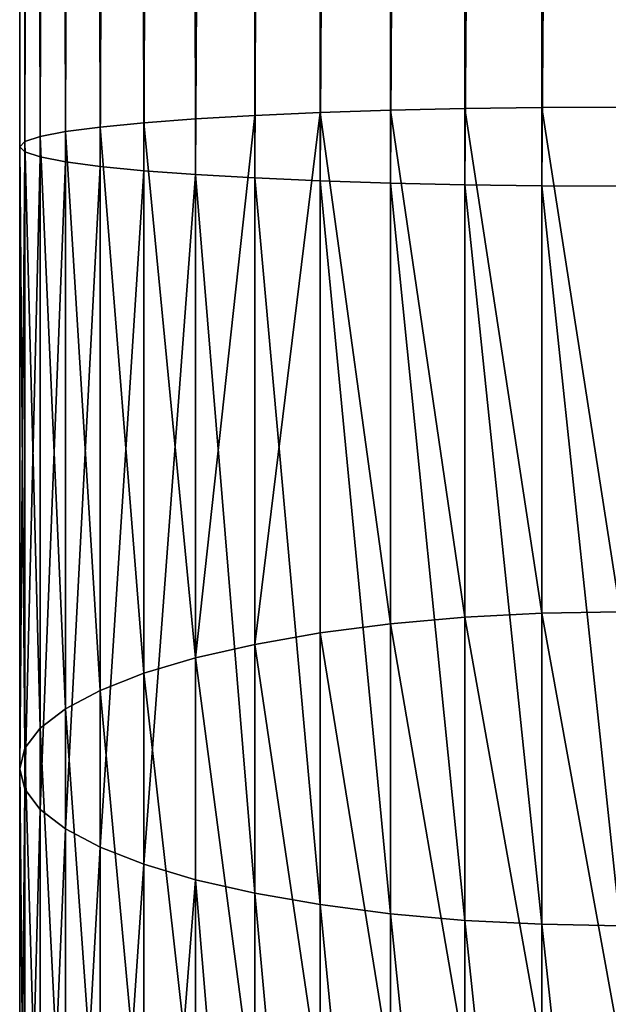
# Model space of a CAD drawing. Units: millimetres. Extents: x -25 to 25, y -25 to 725.
# Drawn here: x -25 to -1, y 64 to 105 of the extents above; entities that cross this region are included whole.
import ezdxf

# ---------------------------------------------------------------- set-up
doc = ezdxf.new("R2010")
doc.units = ezdxf.units.MM
doc.layers.get('0').update_dxf_attribs({"true_color": 0xff5454})

msp = doc.modelspace()

# ---------------------------------------------------------------- linework, layer by layer
for p, q in [((-12.5, 98.581, 821.651), (-12.5, 601.419, 821.651)), ((-9.567, 98.486, 823.097), (-9.567, 601.514, 823.097)), ((-6.47, 98.417, 824.148), (-6.47, 601.583, 824.148)), ((-3.263, 98.375, 824.786), (-3.263, 601.625, 824.786)), ((-19.834, 99.002, 815.219), (-19.834, 600.998, 815.219)), ((-17.678, 98.841, 817.678), (-17.678, 601.159, 817.678)), ((-15.219, 98.7, 819.834), (-15.219, 601.3, 819.834)), ((-23.097, 99.373, 809.567), (-23.097, 600.627, 809.567)), ((-21.651, 99.181, 812.5), (-21.651, 600.819, 812.5)), ((-24.786, 99.786, 803.263), (-24.786, 600.214, 803.263)), ((-24.148, 99.576, 806.47), (-24.148, 600.424, 806.47)), ((-25, 100, 800), (-25, 600, 800)), ((-24.786, 100.214, 796.737), (-24.786, 599.786, 796.737)), ((-24.148, 100.424, 793.53), (-24.148, 599.576, 793.53)), ((-23.097, 100.627, 790.433), (-23.097, 599.373, 790.433)), ((-21.651, 100.819, 787.5), (-21.651, 599.181, 787.5)), ((-19.834, 100.998, 784.781), (-19.834, 599.002, 784.781)), ((-17.678, 101.159, 782.322), (-17.678, 598.841, 782.322)), ((-15.219, 101.3, 780.166), (-15.219, 598.7, 780.166)), ((-12.5, 101.419, 778.349), (-12.5, 598.581, 778.349)), ((-9.567, 101.514, 776.903), (-9.567, 598.486, 776.903)), ((-6.47, 101.583, 775.852), (-6.47, 598.417, 775.852)), ((-3.263, 598.375, 775.214), (-3.263, 101.625, 775.214)), ((-6.47, 101.583, 775.852), (-3.263, 101.625, 775.214)), ((-3.263, 101.625, 775.214), (0, 101.639, 775)), ((-3.263, 101.625, 775.214), (-3.263, 80.589, 772.444)), ((-17.678, 101.159, 782.322), (-15.219, 101.3, 780.166)), ((-15.219, 101.3, 780.166), (-12.5, 101.419, 778.349)), ((-15.219, 79.296, 777.269), (-15.219, 101.3, 780.166)), ((-12.5, 101.419, 778.349), (-9.567, 101.514, 776.903)), ((-12.5, 79.77, 775.499), (-12.5, 101.419, 778.349)), ((-9.567, 101.514, 776.903), (-6.47, 101.583, 775.852)), ((-9.567, 80.148, 774.09), (-9.567, 101.514, 776.903)), ((-6.47, 80.422, 773.066), (-6.47, 101.583, 775.852)), ((-23.097, 100.627, 790.433), (-21.651, 100.819, 787.5)), ((-21.651, 100.819, 787.5), (-19.834, 100.998, 784.781)), ((-21.651, 77.381, 784.414), (-21.651, 100.819, 787.5)), ((-19.834, 100.998, 784.781), (-17.678, 101.159, 782.322)), ((-19.834, 78.091, 781.765), (-19.834, 100.998, 784.781)), ((-17.678, 78.733, 779.37), (-17.678, 101.159, 782.322)), ((-24.786, 100.214, 796.737), (-24.148, 100.424, 793.53)), ((-24.148, 100.424, 793.53), (-23.097, 100.627, 790.433)), ((-24.148, 75.807, 790.289), (-24.148, 100.424, 793.53)), ((-23.097, 76.616, 787.272), (-23.097, 100.627, 790.433)), ((-25, 100, 800), (-24.786, 100.214, 796.737)), ((-25, 74.118, 796.593), (-25, 100, 800)), ((-24.786, 99.786, 803.263), (-25, 100, 800)), ((-24.786, 74.97, 793.413), (-24.786, 100.214, 796.737)), ((-24.786, 73.266, 799.772), (-24.786, 99.786, 803.263)), ((-24.148, 99.576, 806.47), (-24.786, 99.786, 803.263)), ((-24.148, 72.429, 802.897), (-24.148, 99.576, 806.47)), ((-23.097, 99.373, 809.567), (-24.148, 99.576, 806.47)), ((-23.097, 71.621, 805.913), (-23.097, 99.373, 809.567)), ((-21.651, 99.181, 812.5), (-23.097, 99.373, 809.567)), ((-21.651, 70.855, 808.771), (-21.651, 99.181, 812.5)), ((-19.834, 99.002, 815.219), (-21.651, 99.181, 812.5)), ((-19.834, 70.145, 811.42), (-19.834, 99.002, 815.219)), ((-17.678, 98.841, 817.678), (-19.834, 99.002, 815.219)), ((-17.678, 69.503, 813.815), (-17.678, 98.841, 817.678)), ((-15.219, 98.7, 819.834), (-17.678, 98.841, 817.678)), ((-15.219, 68.94, 815.916), (-15.219, 98.7, 819.834)), ((-12.5, 98.581, 821.651), (-15.219, 98.7, 819.834)), ((-12.5, 68.466, 817.686), (-12.5, 98.581, 821.651)), ((-9.567, 98.486, 823.097), (-12.5, 98.581, 821.651)), ((-9.567, 68.089, 819.095), (-9.567, 98.486, 823.097)), ((-6.47, 98.417, 824.148), (-9.567, 98.486, 823.097)), ((-6.47, 67.814, 820.119), (-6.47, 98.417, 824.148)), ((-3.263, 98.375, 824.786), (-6.47, 98.417, 824.148)), ((-3.263, 67.648, 820.741), (-3.263, 98.375, 824.786)), ((0, 98.361, 825), (-3.263, 98.375, 824.786)), ((-9.567, 80.148, 774.09), (-6.47, 80.422, 773.066)), ((-6.47, 80.422, 773.066), (-3.263, 80.589, 772.444)), ((-6.47, 62.178, 765.509), (-6.47, 80.422, 773.066)), ((-3.263, 80.589, 772.444), (0, 80.644, 772.236)), ((-3.263, 80.589, 772.444), (-3.263, 62.5, 764.952)), ((-12.5, 79.77, 775.499), (-9.567, 80.148, 774.09)), ((-9.567, 61.648, 766.427), (-9.567, 80.148, 774.09)), ((-15.219, 79.296, 777.269), (-12.5, 79.77, 775.499)), ((-12.5, 60.919, 767.691), (-12.5, 79.77, 775.499)), ((-17.678, 78.733, 779.37), (-15.219, 79.296, 777.269)), ((-15.219, 60.002, 769.278), (-15.219, 79.296, 777.269)), ((-19.834, 78.091, 781.765), (-17.678, 78.733, 779.37)), ((-17.678, 58.915, 771.161), (-17.678, 78.733, 779.37)), ((-21.651, 77.381, 784.414), (-19.834, 78.091, 781.765)), ((-19.834, 57.675, 773.309), (-19.834, 78.091, 781.765)), ((-23.097, 76.616, 787.272), (-21.651, 77.381, 784.414)), ((-21.651, 56.304, 775.684), (-21.651, 77.381, 784.414)), ((-24.148, 75.807, 790.289), (-23.097, 76.616, 787.272)), ((-23.097, 54.825, 778.246), (-23.097, 76.616, 787.272)), ((-24.786, 74.97, 793.413), (-24.148, 75.807, 790.289)), ((-24.148, 53.263, 780.951), (-24.148, 75.807, 790.289)), ((-25, 74.118, 796.593), (-24.786, 74.97, 793.413)), ((-24.786, 51.646, 783.752), (-24.786, 74.97, 793.413)), ((-25, 50, 786.603), (-25, 74.118, 796.593)), ((-24.786, 73.266, 799.772), (-25, 74.118, 796.593)), ((-24.786, 48.354, 789.453), (-24.786, 73.266, 799.772)), ((-24.148, 72.429, 802.897), (-24.786, 73.266, 799.772)), ((-24.148, 46.737, 792.254), (-24.148, 72.429, 802.897)), ((-23.097, 71.621, 805.913), (-24.148, 72.429, 802.897)), ((-23.097, 45.175, 794.959), (-23.097, 71.621, 805.913)), ((-21.651, 70.855, 808.771), (-23.097, 71.621, 805.913)), ((-21.651, 43.696, 797.521), (-21.651, 70.855, 808.771)), ((-19.834, 70.145, 811.42), (-21.651, 70.855, 808.771)), ((-19.834, 42.325, 799.896), (-19.834, 70.145, 811.42)), ((-17.678, 69.503, 813.815), (-19.834, 70.145, 811.42)), ((-17.678, 41.085, 802.044), (-17.678, 69.503, 813.815)), ((-15.219, 68.94, 815.916), (-17.678, 69.503, 813.815)), ((-15.219, 39.998, 803.927), (-15.219, 68.94, 815.916)), ((-12.5, 68.466, 817.686), (-15.219, 68.94, 815.916)), ((-12.5, 39.081, 805.514), (-12.5, 68.466, 817.686)), ((-9.567, 68.089, 819.095), (-12.5, 68.466, 817.686)), ((-9.567, 38.352, 806.778), (-9.567, 68.089, 819.095)), ((-6.47, 67.814, 820.119), (-9.567, 68.089, 819.095)), ((-6.47, 37.822, 807.696), (-6.47, 67.814, 820.119)), ((-3.263, 67.648, 820.741), (-6.47, 67.814, 820.119)), ((-3.263, 37.5, 808.253), (-3.263, 67.648, 820.741)), ((0, 67.592, 820.949), (-3.263, 67.648, 820.741))]:
    msp.add_line(p, q)

# ---------------------------------------------------------------- meshes
mesh = msp.add_polyface()
corners = [(-15.219, 98.7, 819.834), (-12.5, 601.419, 821.651), (-15.219, 601.3, 819.834), (-12.5, 98.581, 821.651)]
mesh.append_faces([[corners[k] for k in face] for face in [(0, 1, 2), (1, 0, 3)]], dxfattribs={"vtx0": -1})
mesh = msp.add_polyface()
corners = [(-12.5, 98.581, 821.651), (-9.567, 601.514, 823.097), (-12.5, 601.419, 821.651), (-9.567, 98.486, 823.097)]
mesh.append_faces([[corners[k] for k in face] for face in [(0, 1, 2), (1, 0, 3)]], dxfattribs={"vtx0": -1})
mesh = msp.add_polyface()
corners = [(-9.567, 98.486, 823.097), (-6.47, 601.583, 824.148), (-9.567, 601.514, 823.097), (-6.47, 98.417, 824.148)]
mesh.append_faces([[corners[k] for k in face] for face in [(0, 1, 2), (1, 0, 3)]], dxfattribs={"vtx0": -1})
mesh = msp.add_polyface()
corners = [(-6.47, 98.417, 824.148), (-3.263, 601.625, 824.786), (-6.47, 601.583, 824.148), (-3.263, 98.375, 824.786)]
mesh.append_faces([[corners[k] for k in face] for face in [(0, 1, 2), (1, 0, 3)]], dxfattribs={"vtx0": -1})
mesh = msp.add_polyface()
corners = [(-3.263, 98.375, 824.786), (0, 601.639, 825), (-3.263, 601.625, 824.786), (0, 98.361, 825)]
mesh.append_faces([[corners[k] for k in face] for face in [(0, 1, 2), (1, 0, 3)]], dxfattribs={"vtx0": -1})
mesh = msp.add_polyface()
corners = [(-19.834, 600.998, 815.219), (-21.651, 99.181, 812.5), (-19.834, 99.002, 815.219), (-21.651, 600.819, 812.5)]
mesh.append_faces([[corners[k] for k in face] for face in [(0, 1, 2), (1, 0, 3)]], dxfattribs={"vtx0": -1})
mesh = msp.add_polyface()
corners = [(-17.678, 601.159, 817.678), (-19.834, 99.002, 815.219), (-17.678, 98.841, 817.678), (-19.834, 600.998, 815.219)]
mesh.append_faces([[corners[k] for k in face] for face in [(0, 1, 2), (1, 0, 3)]], dxfattribs={"vtx0": -1})
mesh = msp.add_polyface()
corners = [(-17.678, 98.841, 817.678), (-15.219, 601.3, 819.834), (-17.678, 601.159, 817.678), (-15.219, 98.7, 819.834)]
mesh.append_faces([[corners[k] for k in face] for face in [(0, 1, 2), (1, 0, 3)]], dxfattribs={"vtx0": -1})
mesh = msp.add_polyface()
corners = [(-23.097, 600.627, 809.567), (-24.148, 99.576, 806.47), (-23.097, 99.373, 809.567), (-24.148, 600.424, 806.47)]
mesh.append_faces([[corners[k] for k in face] for face in [(0, 1, 2), (1, 0, 3)]], dxfattribs={"vtx0": -1})
mesh = msp.add_polyface()
corners = [(-21.651, 600.819, 812.5), (-23.097, 99.373, 809.567), (-21.651, 99.181, 812.5), (-23.097, 600.627, 809.567)]
mesh.append_faces([[corners[k] for k in face] for face in [(0, 1, 2), (1, 0, 3)]], dxfattribs={"vtx0": -1})
mesh = msp.add_polyface()
corners = [(-24.786, 600.214, 803.263), (-25, 100, 800), (-24.786, 99.786, 803.263), (-25, 600, 800)]
mesh.append_faces([[corners[k] for k in face] for face in [(0, 1, 2), (1, 0, 3)]], dxfattribs={"vtx0": -1})
mesh = msp.add_polyface()
corners = [(-24.148, 600.424, 806.47), (-24.786, 99.786, 803.263), (-24.148, 99.576, 806.47), (-24.786, 600.214, 803.263)]
mesh.append_faces([[corners[k] for k in face] for face in [(0, 1, 2), (1, 0, 3)]], dxfattribs={"vtx0": -1})
mesh = msp.add_polyface()
corners = [(-25, 600, 800), (-24.786, 100.214, 796.737), (-25, 100, 800), (-24.786, 599.786, 796.737)]
mesh.append_faces([[corners[k] for k in face] for face in [(0, 1, 2), (1, 0, 3)]], dxfattribs={"vtx0": -1})
mesh = msp.add_polyface()
corners = [(-24.786, 599.786, 796.737), (-24.148, 100.424, 793.53), (-24.786, 100.214, 796.737), (-24.148, 599.576, 793.53)]
mesh.append_faces([[corners[k] for k in face] for face in [(0, 1, 2), (1, 0, 3)]], dxfattribs={"vtx0": -1})
mesh = msp.add_polyface()
corners = [(-24.148, 599.576, 793.53), (-23.097, 100.627, 790.433), (-24.148, 100.424, 793.53), (-23.097, 599.373, 790.433)]
mesh.append_faces([[corners[k] for k in face] for face in [(0, 1, 2), (1, 0, 3)]], dxfattribs={"vtx0": -1})
mesh = msp.add_polyface()
corners = [(-23.097, 599.373, 790.433), (-21.651, 100.819, 787.5), (-23.097, 100.627, 790.433), (-21.651, 599.181, 787.5)]
mesh.append_faces([[corners[k] for k in face] for face in [(0, 1, 2), (1, 0, 3)]], dxfattribs={"vtx0": -1})
mesh = msp.add_polyface()
corners = [(-21.651, 599.181, 787.5), (-19.834, 100.998, 784.781), (-21.651, 100.819, 787.5), (-19.834, 599.002, 784.781)]
mesh.append_faces([[corners[k] for k in face] for face in [(0, 1, 2), (1, 0, 3)]], dxfattribs={"vtx0": -1})
mesh = msp.add_polyface()
corners = [(-19.834, 599.002, 784.781), (-17.678, 101.159, 782.322), (-19.834, 100.998, 784.781), (-17.678, 598.841, 782.322)]
mesh.append_faces([[corners[k] for k in face] for face in [(0, 1, 2), (1, 0, 3)]], dxfattribs={"vtx0": -1})
mesh = msp.add_polyface()
corners = [(-15.219, 598.7, 780.166), (-17.678, 101.159, 782.322), (-17.678, 598.841, 782.322), (-15.219, 101.3, 780.166)]
mesh.append_faces([[corners[k] for k in face] for face in [(0, 1, 2), (1, 0, 3)]], dxfattribs={"vtx0": -1})
mesh = msp.add_polyface()
corners = [(-12.5, 598.581, 778.349), (-15.219, 101.3, 780.166), (-15.219, 598.7, 780.166), (-12.5, 101.419, 778.349)]
mesh.append_faces([[corners[k] for k in face] for face in [(0, 1, 2), (1, 0, 3)]], dxfattribs={"vtx0": -1})
mesh = msp.add_polyface()
corners = [(-9.567, 598.486, 776.903), (-12.5, 101.419, 778.349), (-12.5, 598.581, 778.349), (-9.567, 101.514, 776.903)]
mesh.append_faces([[corners[k] for k in face] for face in [(0, 1, 2), (1, 0, 3)]], dxfattribs={"vtx0": -1})
mesh = msp.add_polyface()
corners = [(-6.47, 598.417, 775.852), (-9.567, 101.514, 776.903), (-9.567, 598.486, 776.903), (-6.47, 101.583, 775.852)]
mesh.append_faces([[corners[k] for k in face] for face in [(0, 1, 2), (1, 0, 3)]], dxfattribs={"vtx0": -1})
mesh = msp.add_polyface()
corners = [(-3.263, 598.375, 775.214), (-6.47, 101.583, 775.852), (-6.47, 598.417, 775.852), (-3.263, 101.625, 775.214)]
mesh.append_faces([[corners[k] for k in face] for face in [(0, 1, 2), (1, 0, 3)]], dxfattribs={"vtx0": -1})
mesh = msp.add_polyface()
corners = [(0, 598.361, 775), (-3.263, 101.625, 775.214), (-3.263, 598.375, 775.214), (0, 101.639, 775)]
mesh.append_faces([[corners[k] for k in face] for face in [(0, 1, 2), (1, 0, 3)]], dxfattribs={"vtx0": -1})
mesh = msp.add_polyface()
corners = [(-6.47, 101.583, 775.852), (-3.263, 80.589, 772.444), (-6.47, 80.422, 773.066), (-3.263, 101.625, 775.214)]
mesh.append_faces([[corners[k] for k in face] for face in [(0, 1, 2), (1, 0, 3)]], dxfattribs={"vtx0": -1})
mesh = msp.add_polyface()
corners = [(-3.263, 101.625, 775.214), (0, 80.644, 772.236), (-3.263, 80.589, 772.444), (0, 101.639, 775)]
mesh.append_faces([[corners[k] for k in face] for face in [(0, 1, 2), (1, 0, 3)]], dxfattribs={"vtx0": -1})
mesh = msp.add_polyface()
corners = [(-15.219, 101.3, 780.166), (-17.678, 78.733, 779.37), (-17.678, 101.159, 782.322), (-15.219, 79.296, 777.269)]
mesh.append_faces([[corners[k] for k in face] for face in [(0, 1, 2), (1, 0, 3)]], dxfattribs={"vtx0": -1})
mesh = msp.add_polyface()
corners = [(-12.5, 101.419, 778.349), (-15.219, 79.296, 777.269), (-15.219, 101.3, 780.166), (-12.5, 79.77, 775.499)]
mesh.append_faces([[corners[k] for k in face] for face in [(0, 1, 2), (1, 0, 3)]], dxfattribs={"vtx0": -1})
mesh = msp.add_polyface()
corners = [(-12.5, 101.419, 778.349), (-9.567, 80.148, 774.09), (-12.5, 79.77, 775.499), (-9.567, 101.514, 776.903)]
mesh.append_faces([[corners[k] for k in face] for face in [(0, 1, 2), (1, 0, 3)]], dxfattribs={"vtx0": -1})
mesh = msp.add_polyface()
corners = [(-9.567, 101.514, 776.903), (-6.47, 80.422, 773.066), (-9.567, 80.148, 774.09), (-6.47, 101.583, 775.852)]
mesh.append_faces([[corners[k] for k in face] for face in [(0, 1, 2), (1, 0, 3)]], dxfattribs={"vtx0": -1})
mesh = msp.add_polyface()
corners = [(-23.097, 100.627, 790.433), (-21.651, 77.381, 784.414), (-23.097, 76.616, 787.272), (-21.651, 100.819, 787.5)]
mesh.append_faces([[corners[k] for k in face] for face in [(0, 1, 2), (1, 0, 3)]], dxfattribs={"vtx0": -1})
mesh = msp.add_polyface()
corners = [(-21.651, 100.819, 787.5), (-19.834, 78.091, 781.765), (-21.651, 77.381, 784.414), (-19.834, 100.998, 784.781)]
mesh.append_faces([[corners[k] for k in face] for face in [(0, 1, 2), (1, 0, 3)]], dxfattribs={"vtx0": -1})
mesh = msp.add_polyface()
corners = [(-19.834, 100.998, 784.781), (-17.678, 78.733, 779.37), (-19.834, 78.091, 781.765), (-17.678, 101.159, 782.322)]
mesh.append_faces([[corners[k] for k in face] for face in [(0, 1, 2), (1, 0, 3)]], dxfattribs={"vtx0": -1})
mesh = msp.add_polyface()
corners = [(-24.786, 100.214, 796.737), (-24.148, 75.807, 790.289), (-24.786, 74.97, 793.413), (-24.148, 100.424, 793.53)]
mesh.append_faces([[corners[k] for k in face] for face in [(0, 1, 2), (1, 0, 3)]], dxfattribs={"vtx0": -1})
mesh = msp.add_polyface()
corners = [(-24.148, 100.424, 793.53), (-23.097, 76.616, 787.272), (-24.148, 75.807, 790.289), (-23.097, 100.627, 790.433)]
mesh.append_faces([[corners[k] for k in face] for face in [(0, 1, 2), (1, 0, 3)]], dxfattribs={"vtx0": -1})
mesh = msp.add_polyface()
corners = [(-25, 100, 800), (-24.786, 74.97, 793.413), (-25, 74.118, 796.593), (-24.786, 100.214, 796.737)]
mesh.append_faces([[corners[k] for k in face] for face in [(0, 1, 2), (1, 0, 3)]], dxfattribs={"vtx0": -1})
mesh = msp.add_polyface()
corners = [(-24.786, 99.786, 803.263), (-25, 74.118, 796.593), (-24.786, 73.266, 799.772), (-25, 100, 800)]
mesh.append_faces([[corners[k] for k in face] for face in [(0, 1, 2), (1, 0, 3)]], dxfattribs={"vtx0": -1})
mesh = msp.add_polyface()
corners = [(-24.148, 99.576, 806.47), (-24.786, 73.266, 799.772), (-24.148, 72.429, 802.897), (-24.786, 99.786, 803.263)]
mesh.append_faces([[corners[k] for k in face] for face in [(0, 1, 2), (1, 0, 3)]], dxfattribs={"vtx0": -1})
mesh = msp.add_polyface()
corners = [(-23.097, 99.373, 809.567), (-24.148, 72.429, 802.897), (-23.097, 71.621, 805.913), (-24.148, 99.576, 806.47)]
mesh.append_faces([[corners[k] for k in face] for face in [(0, 1, 2), (1, 0, 3)]], dxfattribs={"vtx0": -1})
mesh = msp.add_polyface()
corners = [(-21.651, 99.181, 812.5), (-23.097, 71.621, 805.913), (-21.651, 70.855, 808.771), (-23.097, 99.373, 809.567)]
mesh.append_faces([[corners[k] for k in face] for face in [(0, 1, 2), (1, 0, 3)]], dxfattribs={"vtx0": -1})
mesh = msp.add_polyface()
corners = [(-19.834, 99.002, 815.219), (-21.651, 70.855, 808.771), (-19.834, 70.145, 811.42), (-21.651, 99.181, 812.5)]
mesh.append_faces([[corners[k] for k in face] for face in [(0, 1, 2), (1, 0, 3)]], dxfattribs={"vtx0": -1})
mesh = msp.add_polyface()
corners = [(-17.678, 98.841, 817.678), (-19.834, 70.145, 811.42), (-17.678, 69.503, 813.815), (-19.834, 99.002, 815.219)]
mesh.append_faces([[corners[k] for k in face] for face in [(0, 1, 2), (1, 0, 3)]], dxfattribs={"vtx0": -1})
mesh = msp.add_polyface()
corners = [(-15.219, 68.94, 815.916), (-17.678, 98.841, 817.678), (-17.678, 69.503, 813.815), (-15.219, 98.7, 819.834)]
mesh.append_faces([[corners[k] for k in face] for face in [(0, 1, 2), (1, 0, 3)]], dxfattribs={"vtx0": -1})
mesh = msp.add_polyface()
corners = [(-12.5, 68.466, 817.686), (-15.219, 98.7, 819.834), (-15.219, 68.94, 815.916), (-12.5, 98.581, 821.651)]
mesh.append_faces([[corners[k] for k in face] for face in [(0, 1, 2), (1, 0, 3)]], dxfattribs={"vtx0": -1})
mesh = msp.add_polyface()
corners = [(-9.567, 68.089, 819.095), (-12.5, 98.581, 821.651), (-12.5, 68.466, 817.686), (-9.567, 98.486, 823.097)]
mesh.append_faces([[corners[k] for k in face] for face in [(0, 1, 2), (1, 0, 3)]], dxfattribs={"vtx0": -1})
mesh = msp.add_polyface()
corners = [(-6.47, 67.814, 820.119), (-9.567, 98.486, 823.097), (-9.567, 68.089, 819.095), (-6.47, 98.417, 824.148)]
mesh.append_faces([[corners[k] for k in face] for face in [(0, 1, 2), (1, 0, 3)]], dxfattribs={"vtx0": -1})
mesh = msp.add_polyface()
corners = [(-3.263, 67.648, 820.741), (-6.47, 98.417, 824.148), (-6.47, 67.814, 820.119), (-3.263, 98.375, 824.786)]
mesh.append_faces([[corners[k] for k in face] for face in [(0, 1, 2), (1, 0, 3)]], dxfattribs={"vtx0": -1})
mesh = msp.add_polyface()
corners = [(0, 67.592, 820.949), (-3.263, 98.375, 824.786), (-3.263, 67.648, 820.741), (0, 98.361, 825)]
mesh.append_faces([[corners[k] for k in face] for face in [(0, 1, 2), (1, 0, 3)]], dxfattribs={"vtx0": -1})
mesh = msp.add_polyface()
corners = [(-9.567, 80.148, 774.09), (-6.47, 62.178, 765.509), (-9.567, 61.648, 766.427), (-6.47, 80.422, 773.066)]
mesh.append_faces([[corners[k] for k in face] for face in [(0, 1, 2), (1, 0, 3)]], dxfattribs={"vtx0": -1})
mesh = msp.add_polyface()
corners = [(-6.47, 80.422, 773.066), (-3.263, 62.5, 764.952), (-6.47, 62.178, 765.509), (-3.263, 80.589, 772.444)]
mesh.append_faces([[corners[k] for k in face] for face in [(0, 1, 2), (1, 0, 3)]], dxfattribs={"vtx0": -1})
mesh = msp.add_polyface()
corners = [(-3.263, 80.589, 772.444), (0, 62.608, 764.765), (-3.263, 62.5, 764.952), (0, 80.644, 772.236)]
mesh.append_faces([[corners[k] for k in face] for face in [(0, 1, 2), (1, 0, 3)]], dxfattribs={"vtx0": -1})
mesh = msp.add_polyface()
corners = [(-12.5, 79.77, 775.499), (-9.567, 61.648, 766.427), (-12.5, 60.919, 767.691), (-9.567, 80.148, 774.09)]
mesh.append_faces([[corners[k] for k in face] for face in [(0, 1, 2), (1, 0, 3)]], dxfattribs={"vtx0": -1})
mesh = msp.add_polyface()
corners = [(-15.219, 79.296, 777.269), (-12.5, 60.919, 767.691), (-15.219, 60.002, 769.278), (-12.5, 79.77, 775.499)]
mesh.append_faces([[corners[k] for k in face] for face in [(0, 1, 2), (1, 0, 3)]], dxfattribs={"vtx0": -1})
mesh = msp.add_polyface()
corners = [(-17.678, 78.733, 779.37), (-15.219, 60.002, 769.278), (-17.678, 58.915, 771.161), (-15.219, 79.296, 777.269)]
mesh.append_faces([[corners[k] for k in face] for face in [(0, 1, 2), (1, 0, 3)]], dxfattribs={"vtx0": -1})
mesh = msp.add_polyface()
corners = [(-19.834, 78.091, 781.765), (-17.678, 58.915, 771.161), (-19.834, 57.675, 773.309), (-17.678, 78.733, 779.37)]
mesh.append_faces([[corners[k] for k in face] for face in [(0, 1, 2), (1, 0, 3)]], dxfattribs={"vtx0": -1})
mesh = msp.add_polyface()
corners = [(-21.651, 77.381, 784.414), (-19.834, 57.675, 773.309), (-21.651, 56.304, 775.684), (-19.834, 78.091, 781.765)]
mesh.append_faces([[corners[k] for k in face] for face in [(0, 1, 2), (1, 0, 3)]], dxfattribs={"vtx0": -1})
mesh = msp.add_polyface()
corners = [(-23.097, 76.616, 787.272), (-21.651, 56.304, 775.684), (-23.097, 54.825, 778.246), (-21.651, 77.381, 784.414)]
mesh.append_faces([[corners[k] for k in face] for face in [(0, 1, 2), (1, 0, 3)]], dxfattribs={"vtx0": -1})
mesh = msp.add_polyface()
corners = [(-24.148, 75.807, 790.289), (-23.097, 54.825, 778.246), (-24.148, 53.263, 780.951), (-23.097, 76.616, 787.272)]
mesh.append_faces([[corners[k] for k in face] for face in [(0, 1, 2), (1, 0, 3)]], dxfattribs={"vtx0": -1})
mesh = msp.add_polyface()
corners = [(-24.786, 74.97, 793.413), (-24.148, 53.263, 780.951), (-24.786, 51.646, 783.752), (-24.148, 75.807, 790.289)]
mesh.append_faces([[corners[k] for k in face] for face in [(0, 1, 2), (1, 0, 3)]], dxfattribs={"vtx0": -1})
mesh = msp.add_polyface()
corners = [(-25, 74.118, 796.593), (-24.786, 51.646, 783.752), (-25, 50, 786.603), (-24.786, 74.97, 793.413)]
mesh.append_faces([[corners[k] for k in face] for face in [(0, 1, 2), (1, 0, 3)]], dxfattribs={"vtx0": -1})
mesh = msp.add_polyface()
corners = [(-24.786, 73.266, 799.772), (-25, 50, 786.603), (-24.786, 48.354, 789.453), (-25, 74.118, 796.593)]
mesh.append_faces([[corners[k] for k in face] for face in [(0, 1, 2), (1, 0, 3)]], dxfattribs={"vtx0": -1})
mesh = msp.add_polyface()
corners = [(-24.148, 72.429, 802.897), (-24.786, 48.354, 789.453), (-24.148, 46.737, 792.254), (-24.786, 73.266, 799.772)]
mesh.append_faces([[corners[k] for k in face] for face in [(0, 1, 2), (1, 0, 3)]], dxfattribs={"vtx0": -1})
mesh = msp.add_polyface()
corners = [(-23.097, 71.621, 805.913), (-24.148, 46.737, 792.254), (-23.097, 45.175, 794.959), (-24.148, 72.429, 802.897)]
mesh.append_faces([[corners[k] for k in face] for face in [(0, 1, 2), (1, 0, 3)]], dxfattribs={"vtx0": -1})
mesh = msp.add_polyface()
corners = [(-21.651, 70.855, 808.771), (-23.097, 45.175, 794.959), (-21.651, 43.696, 797.521), (-23.097, 71.621, 805.913)]
mesh.append_faces([[corners[k] for k in face] for face in [(0, 1, 2), (1, 0, 3)]], dxfattribs={"vtx0": -1})
mesh = msp.add_polyface()
corners = [(-19.834, 70.145, 811.42), (-21.651, 43.696, 797.521), (-19.834, 42.325, 799.896), (-21.651, 70.855, 808.771)]
mesh.append_faces([[corners[k] for k in face] for face in [(0, 1, 2), (1, 0, 3)]], dxfattribs={"vtx0": -1})
mesh = msp.add_polyface()
corners = [(-17.678, 69.503, 813.815), (-19.834, 42.325, 799.896), (-17.678, 41.085, 802.044), (-19.834, 70.145, 811.42)]
mesh.append_faces([[corners[k] for k in face] for face in [(0, 1, 2), (1, 0, 3)]], dxfattribs={"vtx0": -1})
mesh = msp.add_polyface()
corners = [(-15.219, 39.998, 803.927), (-17.678, 69.503, 813.815), (-17.678, 41.085, 802.044), (-15.219, 68.94, 815.916)]
mesh.append_faces([[corners[k] for k in face] for face in [(0, 1, 2), (1, 0, 3)]], dxfattribs={"vtx0": -1})
mesh = msp.add_polyface()
corners = [(-12.5, 39.081, 805.514), (-15.219, 68.94, 815.916), (-15.219, 39.998, 803.927), (-12.5, 68.466, 817.686)]
mesh.append_faces([[corners[k] for k in face] for face in [(0, 1, 2), (1, 0, 3)]], dxfattribs={"vtx0": -1})
mesh = msp.add_polyface()
corners = [(-9.567, 38.352, 806.778), (-12.5, 68.466, 817.686), (-12.5, 39.081, 805.514), (-9.567, 68.089, 819.095)]
mesh.append_faces([[corners[k] for k in face] for face in [(0, 1, 2), (1, 0, 3)]], dxfattribs={"vtx0": -1})
mesh = msp.add_polyface()
corners = [(-6.47, 37.822, 807.696), (-9.567, 68.089, 819.095), (-9.567, 38.352, 806.778), (-6.47, 67.814, 820.119)]
mesh.append_faces([[corners[k] for k in face] for face in [(0, 1, 2), (1, 0, 3)]], dxfattribs={"vtx0": -1})
mesh = msp.add_polyface()
corners = [(-3.263, 37.5, 808.253), (-6.47, 67.814, 820.119), (-6.47, 37.822, 807.696), (-3.263, 67.648, 820.741)]
mesh.append_faces([[corners[k] for k in face] for face in [(0, 1, 2), (1, 0, 3)]], dxfattribs={"vtx0": -1})
mesh = msp.add_polyface()
corners = [(0, 37.392, 808.44), (-3.263, 67.648, 820.741), (-3.263, 37.5, 808.253), (0, 67.592, 820.949)]
mesh.append_faces([[corners[k] for k in face] for face in [(0, 1, 2), (1, 0, 3)]], dxfattribs={"vtx0": -1})

doc.saveas('drawing.dxf')
